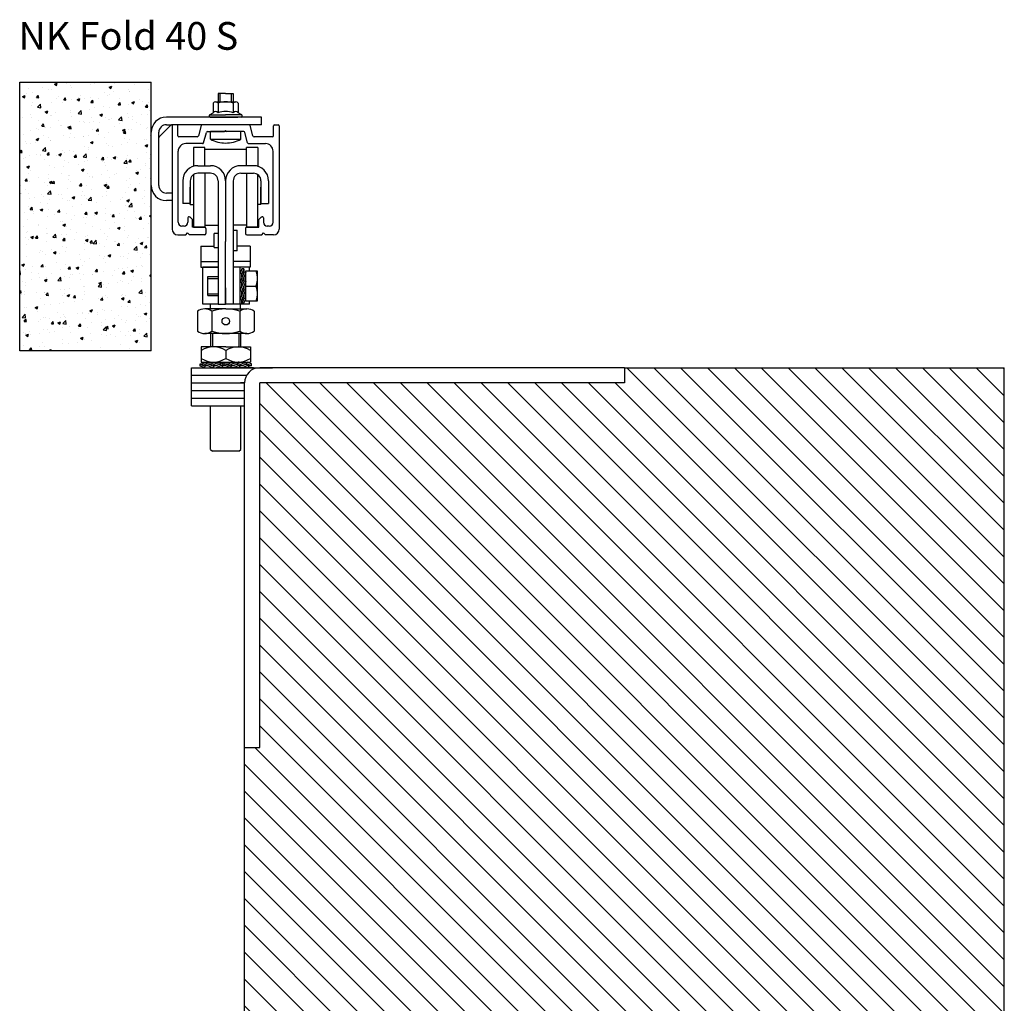
# Model space of a CAD drawing. Extents: x 83 to 784, y -202 to 323.
# Drawn here: x 97 to 356, y 57 to 316 of the extents above; entities that cross this region are included whole.
import ezdxf

# ---------------------------------------------------------------- set-up
doc = ezdxf.new("R2010")
doc.units = 0
doc.header["$MEASUREMENT"] = 0
doc.linetypes.add('SOLID', pattern=[0])
doc.layers.get('0').update_dxf_attribs({"linetype": 'CONTINUOUS'})
doc.layers.add('DIBUIX', color=7, linetype='SOLID')
doc.layers.add('RATLLAT', color=8, linetype='SOLID')

# ---------------------------------------------------------------- blocks, each defined once
blk = doc.blocks.new('*X0')
at = {"layer": 'RATLLAT', "color": 8, "linetype": 'SOLID'}
for p, q in [((175.03, 29.93), (224.7, -19.74)), ((178.57, 29.93), (224.7, -16.21)), ((182.1, 29.93), (224.7, -12.67)), ((185.64, 29.93), (224.7, -9.13)), ((189.17, 29.93), (224.7, -5.6)), ((192.71, 29.93), (224.7, -2.06)), ((196.25, 29.93), (224.7, 1.47)), ((199.78, 29.93), (224.7, 5.01)), ((203.32, 29.93), (224.7, 8.54)), ((206.85, 29.93), (224.7, 12.08)), ((210.39, 29.93), (224.7, 15.61)), ((213.92, 29.93), (224.7, 19.15)), ((217.46, 29.93), (224.7, 22.69)), ((220.99, 29.93), (224.7, 26.22)), ((224.53, 29.93), (224.7, 29.76)), ((127.54, 27.93), (224.7, -69.24)), ((131.07, 27.93), (224.7, -65.7)), ((134.61, 27.93), (224.7, -62.17)), ((138.14, 27.93), (224.7, -58.63)), ((141.68, 27.93), (224.7, -55.1)), ((145.21, 27.93), (224.7, -51.56)), ((148.75, 27.93), (224.7, -48.03)), ((152.28, 27.93), (224.7, -44.49)), ((155.82, 27.93), (224.7, -40.95)), ((159.36, 27.93), (224.7, -37.42)), ((162.89, 27.93), (224.7, -33.88)), ((166.43, 27.93), (224.7, -30.35)), ((169.96, 27.93), (224.7, -26.81)), ((173.5, 27.93), (224.7, -23.28)), ((126.7, 25.23), (224.7, -72.77)), ((126.7, 21.69), (224.7, -76.31)), ((126.7, 18.15), (224.7, -79.85)), ((126.7, 14.62), (224.7, -83.38)), ((126.7, 11.08), (224.7, -86.92)), ((126.7, 7.55), (224.7, -90.45)), ((126.7, 4.01), (224.7, -93.99)), ((126.7, 0.48), (224.7, -97.52)), ((126.7, -3.06), (224.7, -101.06)), ((126.7, -6.59), (224.7, -104.59)), ((126.7, -10.13), (224.7, -108.13)), ((126.7, -13.66), (224.7, -111.66)), ((126.7, -17.2), (224.7, -115.2)), ((126.04, -20.07), (224.7, -118.74)), ((124.7, -22.27), (224.7, -122.27)), ((124.7, -25.81), (224.7, -125.81)), ((124.7, -29.34), (224.7, -129.34)), ((124.7, -32.88), (224.7, -132.88)), ((124.7, -36.41), (224.7, -136.41)), ((124.7, -39.95), (224.7, -139.95)), ((124.7, -43.48), (224.7, -143.48)), ((124.7, -47.02), (224.7, -147.02)), ((124.7, -50.56), (224.7, -150.56)), ((124.7, -54.09), (224.7, -154.09)), ((124.7, -57.63), (224.7, -157.63)), ((124.7, -61.16), (224.7, -161.16)), ((124.7, -64.7), (222.43, -162.43)), ((124.7, -68.23), (218.9, -162.43)), ((124.7, -71.77), (215.36, -162.43)), ((124.7, -75.3), (211.83, -162.43)), ((124.7, -78.84), (208.29, -162.43)), ((124.7, -82.38), (204.75, -162.43)), ((124.7, -85.91), (201.22, -162.43)), ((124.7, -89.45), (197.68, -162.43)), ((124.7, -92.98), (194.15, -162.43)), ((124.7, -96.52), (190.61, -162.43)), ((124.7, -100.05), (187.08, -162.43)), ((124.7, -103.59), (183.54, -162.43)), ((124.7, -107.12), (180.01, -162.43)), ((124.7, -110.66), (126.47, -112.43)), ((126.7, -112.66), (174.47, -160.43)), ((126.7, -116.2), (170.94, -160.43)), ((126.7, -119.73), (167.4, -160.43)), ((126.7, -123.27), (163.86, -160.43)), ((126.7, -126.8), (160.33, -160.43)), ((126.7, -130.34), (156.79, -160.43)), ((126.7, -133.87), (153.26, -160.43)), ((126.7, -137.41), (149.72, -160.43)), ((126.7, -140.94), (146.19, -160.43)), ((126.7, -144.48), (142.65, -160.43)), ((126.7, -148.02), (139.12, -160.43)), ((126.7, -151.55), (135.58, -160.43)), ((126.7, -155.09), (132.04, -160.43)), ((126.7, -158.62), (128.51, -160.43)), ((174.7, -160.66), (176.47, -162.43))]:
    blk.add_line(p, q, dxfattribs=at)
blk = doc.blocks.new('*U13')
at = {"color": 1, "linetype": 'CONTINUOUS'}
blk.add_text('NK Fold 40 S', height=3.6507, dxfattribs=at).set_placement((94.93, 71.79))

msp = doc.modelspace()

# ---------------------------------------------------------------- hatches: boundary and pattern name
at = {"linetype": 'CONTINUOUS'}
h = msp.add_hatch(dxfattribs=at)
h.set_pattern_fill('AR-CONC', color=252, style=0)
h.set_pattern_definition([(50, (-93.0654, 164.1774), (7.1726, -0.62752), [0.75, -8.25]), (-5, (-93.0654, 164.1774), (-1.38751, 7.52192), [0.6, -6.6]), (100.4514, (-92.468, 164.125), (5.7851, 6.8944), [0.6374, -7.01142]), (46.1842, (-93.065, 166.1774), (10.6724, -1.6552), [1.125, -12.375]), (96.6356, (-92.176, 166.04), (9.34663, 9.74118), [0.9561, -10.51713]), (-8.816, (-93.065, 166.177), (9.3466, 9.7412), [0.9, -9.9]), (21, (-92.0654, 165.6774), (5.96907, -4.02619), [0.75, -8.25]), (-34, (-92.0654, 165.6774), (2.43315, 7.2515), [0.6, -6.6]), (71.4514, (-91.568, 165.342), (8.40223, 3.2253), [0.6374, -7.01142]), (37.5, (-93.0654, 164.1774), (0.121599, 3.328939), [0, -6.52, 0, -6.7, 0, -6.625]), (7.5, (-93.0654, 164.1774), (2.630695, 3.944117), [0, -3.82, 0, -6.37, 0, -2.525]), (-32.5, (-95.2954, 164.1774), (5.338224, -0.22555), [0, -2.5, 0, -7.8, 0, -10.35]), (-42.5, (-96.2954, 164.1774), (5.83186, 1.00105), [0, -3.25, 0, -5.18, 0, -7.35])])
h.paths.add_polyline_path([(131.74, 228.53), (131.74, 299.19), (97.12, 299.19), (97.12, 228.53)])

# ---------------------------------------------------------------- linework, layer by layer
at = {"layer": 'DIBUIX', "linetype": 'SOLID'}
for p, q in [((97.12, 299.19), (131.74, 299.19)), ((97.12, 228.53), (97.12, 299.19)), ((131.74, 228.53), (131.74, 299.19)), ((151.34, 296.24), (149.34, 296.24)), ((149.34, 296.24), (149.34, 294.04)), ((149.84, 296.24), (149.84, 294.04)), ((151.34, 296.24), (153.34, 296.24)), ((152.84, 296.24), (152.84, 294.04)), ((153.34, 296.24), (153.34, 294.04)), ((148.02, 293.74), (148.02, 291.19)), ((148.68, 294.04), (154, 294.04)), ((149.34, 293.69), (149.34, 291.15)), ((153.34, 293.69), (153.34, 291.15)), ((154.66, 293.74), (154.66, 291.19)), ((147.11, 290.59), (148.02, 291.19)), ((147.11, 290.59), (151.34, 290.59)), ((155.57, 290.59), (151.34, 290.59)), ((155.57, 290.59), (154.66, 291.19)), ((133.89, 284.89), (136.89, 287.89)), ((160.74, 290.04), (135.74, 290.04)), ((135.74, 288.04), (137.24, 288.04)), ((160.74, 288.04), (137.24, 288.04)), ((137.24, 287.74), (137.24, 260.54)), ((138.44, 288.04), (137.54, 288.04)), ((138.74, 285.14), (138.74, 287.74)), ((144.9, 287.82), (144.16, 285.06)), ((157.49, 288.04), (145.19, 288.04)), ((147.28, 290.04), (154.57, 290.04)), ((148.84, 290.04), (149.34, 290.04)), ((155.4, 290.04), (151.34, 290.04)), ((158.52, 285.06), (157.78, 287.82)), ((160.74, 288.04), (160.74, 290.04)), ((163.94, 285.14), (163.94, 287.74)), ((164.24, 288.04), (165.14, 288.04)), ((165.44, 287.74), (165.44, 260.54)), ((131.74, 272.04), (131.74, 286.04)), ((133.74, 272.04), (133.74, 286.04)), ((145.54, 283.26), (146.28, 286.02)), ((146.57, 286.24), (151.04, 286.24)), ((151.34, 286.23), (147.34, 286.23)), ((147.34, 285.23), (147.34, 286.23)), ((151.34, 286.23), (147.34, 286.23)), ((147.34, 285.23), (147.34, 286.23)), ((147.34, 284.23), (147.34, 285.23)), ((147.34, 284.23), (147.34, 285.23)), ((151.04, 286.24), (151.34, 286.54)), ((151.34, 286.54), (151.64, 286.24)), ((155.34, 286.23), (151.34, 286.23)), ((155.34, 286.23), (151.34, 286.23)), ((156.11, 286.24), (151.64, 286.24)), ((155.34, 285.23), (155.34, 286.23)), ((155.34, 285.23), (155.34, 286.23)), ((155.34, 284.23), (155.34, 285.23)), ((155.34, 284.23), (155.34, 285.23)), ((157.14, 283.26), (156.4, 286.02)), ((143.87, 284.84), (139.04, 284.84)), ((145.25, 283.04), (140.84, 283.04)), ((147.34, 284.23), (151.34, 284.23)), ((147.34, 284.23), (151.34, 284.23)), ((151.34, 284.23), (155.34, 284.23)), ((151.34, 284.23), (155.34, 284.23)), ((157.43, 283.04), (161.84, 283.04)), ((163.64, 284.84), (158.81, 284.84)), ((138.84, 262.34), (138.84, 281.04)), ((145.84, 282.04), (142.84, 282.04)), ((142.84, 282.04), (142.84, 277.05)), ((145.84, 277.29), (145.84, 282.04)), ((156.84, 281.54), (145.84, 281.54)), ((159.84, 282.04), (156.84, 282.04)), ((156.84, 277.29), (156.84, 282.04)), ((159.84, 282.04), (159.84, 277.05)), ((163.84, 262.34), (163.84, 281.04)), ((159.84, 279.29), (159.84, 279.29)), ((142.84, 274.84), (142.84, 261.04)), ((144.04, 277.24), (147.34, 277.24)), ((147.34, 275.24), (144.04, 275.24)), ((145.84, 275.24), (145.84, 261.04)), ((158.64, 277.24), (155.34, 277.24)), ((155.34, 275.24), (158.64, 275.24)), ((156.84, 275.24), (156.84, 261.04)), ((159.84, 261.04), (159.84, 274.84)), ((140.04, 273.24), (140.04, 267.24)), ((142.04, 273.24), (142.04, 267.24)), ((149.34, 273.24), (149.34, 240.74)), ((151.34, 273.34), (151.34, 261.54)), ((153.34, 273.24), (153.34, 240.74)), ((160.64, 273.24), (160.64, 267.24)), ((162.64, 273.24), (162.64, 267.24)), ((137.24, 270.04), (135.74, 270.04)), ((137.24, 270.04), (137.24, 268.04)), ((142.04, 267.04), (142.04, 271.54)), ((160.64, 267.04), (160.64, 271.54)), ((137.24, 268.04), (135.74, 268.04)), ((142.04, 267.24), (140.04, 267.24)), ((142.04, 267.04), (142.84, 267.04)), ((160.64, 267.04), (159.84, 267.04)), ((160.64, 267.24), (162.64, 267.24)), ((141.39, 263.51), (141.39, 262.34)), ((141.9, 263.73), (142.59, 263.04)), ((142.59, 261.04), (142.59, 263.04)), ((160.78, 263.73), (160.09, 263.04)), ((160.09, 261.04), (160.09, 263.04)), ((161.29, 263.51), (161.29, 262.34)), ((140.39, 261.34), (139.84, 261.34)), ((140.84, 259.04), (141.34, 259.54)), ((141.34, 259.54), (141.84, 259.04)), ((145.79, 261.04), (142.59, 261.04)), ((145.84, 261.04), (142.84, 261.04)), ((142.84, 261.04), (145.84, 261.04)), ((145.84, 261.54), (149.34, 261.54)), ((145.84, 261.54), (145.84, 261.04)), ((146.09, 260.74), (146.09, 259.34)), ((149.34, 259.39), (148.34, 259.39)), ((148.34, 255.69), (148.34, 259.39)), ((149.34, 259.39), (148.34, 259.39)), ((151.34, 261.54), (151.34, 257.24)), ((156.84, 261.54), (153.34, 261.54)), ((153.34, 260.29), (154.34, 260.29)), ((153.34, 260.29), (154.34, 260.29)), ((154.34, 254.79), (154.34, 260.29)), ((156.59, 260.74), (156.59, 259.34)), ((156.84, 261.54), (156.84, 261.04)), ((159.84, 261.04), (156.84, 261.04)), ((156.84, 261.04), (159.84, 261.04)), ((156.89, 261.04), (160.09, 261.04)), ((160.84, 259.04), (161.34, 259.54)), ((161.34, 259.54), (161.84, 259.04)), ((162.84, 261.34), (162.29, 261.34)), ((138.74, 259.04), (140.84, 259.04)), ((145.79, 259.04), (141.84, 259.04)), ((151.34, 240.74), (151.34, 257.24)), ((151.34, 240.74), (151.34, 257.24)), ((151.34, 240.74), (151.34, 257.24)), ((156.89, 259.04), (160.84, 259.04)), ((163.94, 259.04), (161.84, 259.04)), ((144.84, 256.04), (144.84, 252.04)), ((144.84, 256.04), (148.34, 256.04)), ((144.84, 256.04), (144.84, 252.04)), ((144.84, 256.04), (148.34, 256.04)), ((144.84, 256.04), (144.84, 252.04)), ((144.84, 256.04), (148.34, 256.04)), ((148.34, 255.69), (149.34, 255.69)), ((148.34, 255.69), (149.34, 255.69)), ((148.34, 255.69), (149.34, 255.69)), ((154.34, 254.79), (153.34, 254.79)), ((154.34, 254.79), (153.34, 254.79)), ((154.34, 254.79), (153.34, 254.79)), ((157.84, 256.04), (154.34, 256.04)), ((157.84, 256.04), (154.34, 256.04)), ((157.84, 256.04), (154.34, 256.04)), ((157.84, 256.04), (157.84, 252.04)), ((157.84, 256.04), (157.84, 252.04)), ((157.84, 256.04), (157.84, 252.04)), ((144.84, 252.04), (144.84, 250.54)), ((144.84, 252.04), (149.34, 252.04)), ((157.84, 252.04), (153.34, 252.04)), ((157.84, 252.04), (157.84, 250.54)), ((144.84, 250.54), (149.34, 250.54)), ((149.34, 250.54), (145.34, 250.54)), ((145.34, 240.74), (145.34, 250.54)), ((149.34, 250.54), (145.34, 250.54)), ((157.64, 250.54), (153.34, 250.54)), ((157.84, 250.54), (153.34, 250.54)), ((156.21, 249.28), (155.13, 246.57)), ((155.14, 240.74), (155.14, 250.54)), ((155.62, 250.04), (155.16, 248.89)), ((155.6, 248.72), (155.16, 248.89)), ((156.64, 249.11), (155.56, 246.39)), ((156.12, 250.04), (155.6, 248.72)), ((156.12, 250.04), (155.62, 250.04)), ((156.14, 250.04), (156.14, 249.1)), ((156.21, 249.28), (156.64, 249.11)), ((156.64, 241.54), (156.64, 249.54)), ((156.64, 249.54), (159.64, 249.54)), ((157.64, 249.54), (157.64, 250.54)), ((159.28, 249.54), (159.3, 249.49)), ((159.3, 249.49), (159.31, 249.45)), ((159.31, 249.45), (159.33, 249.4)), ((159.33, 249.4), (159.34, 249.36)), ((159.34, 249.36), (159.36, 249.31)), ((159.36, 249.31), (159.37, 249.27)), ((159.37, 249.27), (159.39, 249.22)), ((159.39, 249.22), (159.4, 249.18)), ((159.4, 249.18), (159.41, 249.13)), ((159.41, 249.13), (159.43, 249.09)), ((159.43, 249.09), (159.44, 249.04)), ((159.44, 249.04), (159.45, 249)), ((159.45, 249), (159.46, 248.95)), ((159.46, 248.95), (159.47, 248.91)), ((159.47, 248.91), (159.48, 248.86)), ((159.48, 248.86), (159.49, 248.82)), ((159.64, 249.54), (159.64, 241.54)), ((146.64, 243.04), (146.64, 248.04)), ((146.64, 248.04), (149.34, 248.04)), ((146.64, 247.54), (149.34, 247.54)), ((155.56, 246.39), (155.13, 246.57)), ((155.64, 247.85), (155.64, 248.83)), ((156.21, 246.96), (155.64, 245.54)), ((155.64, 245.54), (155.64, 246.6)), ((156.14, 247.85), (156.14, 246.79)), ((156.64, 246.79), (156.14, 245.54)), ((156.21, 246.96), (156.64, 246.79)), ((159.49, 248.82), (159.5, 248.77)), ((159.5, 246.3), (159.49, 246.26)), ((159.5, 248.77), (159.51, 248.73)), ((159.51, 246.35), (159.5, 246.3)), ((159.51, 248.73), (159.52, 248.68)), ((159.52, 246.39), (159.51, 246.35)), ((159.52, 248.68), (159.53, 248.64)), ((159.53, 246.44), (159.52, 246.39)), ((159.53, 248.64), (159.54, 248.59)), ((159.54, 246.48), (159.53, 246.44)), ((159.54, 248.59), (159.55, 248.55)), ((159.55, 246.53), (159.54, 246.48)), ((159.55, 248.55), (159.56, 248.5)), ((159.56, 246.57), (159.55, 246.53)), ((159.56, 248.5), (159.56, 248.46)), ((159.56, 248.46), (159.57, 248.41)), ((159.57, 246.66), (159.56, 246.62)), ((159.56, 246.62), (159.56, 246.57)), ((159.57, 248.41), (159.58, 248.37)), ((159.58, 246.71), (159.57, 246.66)), ((159.58, 248.37), (159.59, 248.32)), ((159.59, 246.75), (159.58, 246.71)), ((159.59, 248.32), (159.59, 248.28)), ((159.59, 248.28), (159.6, 248.23)), ((159.6, 246.84), (159.59, 246.8)), ((159.59, 246.8), (159.59, 246.75)), ((159.6, 248.23), (159.6, 248.19)), ((159.6, 248.19), (159.61, 248.14)), ((159.61, 246.93), (159.6, 246.89)), ((159.6, 246.89), (159.6, 246.84)), ((159.61, 248.14), (159.61, 248.1)), ((159.61, 248.1), (159.62, 248.05)), ((159.62, 247.02), (159.61, 246.98)), ((159.61, 246.98), (159.61, 246.93)), ((159.62, 248.05), (159.62, 248.01)), ((159.62, 248.01), (159.62, 247.96)), ((159.62, 247.96), (159.63, 247.92)), ((159.63, 247.16), (159.62, 247.11)), ((159.62, 247.11), (159.62, 247.07)), ((159.62, 247.07), (159.62, 247.02)), ((159.63, 247.92), (159.63, 247.87)), ((159.63, 247.87), (159.63, 247.83)), ((159.63, 247.83), (159.64, 247.78)), ((159.64, 247.29), (159.63, 247.24)), ((159.63, 247.24), (159.63, 247.2)), ((159.63, 247.2), (159.63, 247.16)), ((159.64, 247.78), (159.64, 247.74)), ((159.64, 247.74), (159.64, 247.69)), ((159.64, 247.69), (159.64, 247.65)), ((159.64, 247.65), (159.64, 247.6)), ((159.64, 247.6), (159.64, 247.56)), ((159.64, 247.56), (159.64, 247.51)), ((159.64, 247.51), (159.64, 247.47)), ((159.64, 247.47), (159.64, 247.42)), ((159.64, 247.42), (159.64, 247.38)), ((159.64, 247.38), (159.64, 247.33)), ((159.64, 247.33), (159.64, 247.29)), ((151.34, 245.09), (151.34, 240.74)), ((155.14, 244.28), (155.64, 245.54)), ((155.14, 241.97), (156.22, 244.68)), ((155.57, 244.11), (155.14, 244.28)), ((155.57, 244.11), (156.14, 245.54)), ((155.57, 241.8), (156.66, 244.51)), ((155.64, 243.22), (155.64, 244.29)), ((156.14, 245.54), (156.14, 244.47)), ((156.22, 244.68), (156.66, 244.51)), ((156.64, 245.54), (159.28, 245.54)), ((159.3, 245.58), (159.28, 245.54)), ((159.28, 245.54), (159.3, 245.49)), ((159.31, 245.63), (159.3, 245.58)), ((159.3, 245.49), (159.31, 245.45)), ((159.33, 245.67), (159.31, 245.63)), ((159.31, 245.45), (159.33, 245.4)), ((159.34, 245.72), (159.33, 245.67)), ((159.33, 245.4), (159.34, 245.36)), ((159.36, 245.76), (159.34, 245.72)), ((159.34, 245.36), (159.36, 245.31)), ((159.37, 245.81), (159.36, 245.76)), ((159.36, 245.31), (159.37, 245.27)), ((159.39, 245.85), (159.37, 245.81)), ((159.37, 245.27), (159.39, 245.22)), ((159.4, 245.9), (159.39, 245.85)), ((159.39, 245.22), (159.4, 245.18)), ((159.41, 245.94), (159.4, 245.9)), ((159.4, 245.18), (159.41, 245.13)), ((159.43, 245.99), (159.41, 245.94)), ((159.41, 245.13), (159.43, 245.09)), ((159.44, 246.03), (159.43, 245.99)), ((159.43, 245.09), (159.44, 245.04)), ((159.45, 246.08), (159.44, 246.03)), ((159.44, 245.04), (159.45, 245)), ((159.46, 246.12), (159.45, 246.08)), ((159.45, 245), (159.46, 244.95)), ((159.47, 246.17), (159.46, 246.12)), ((159.46, 244.95), (159.47, 244.91)), ((159.48, 246.21), (159.47, 246.17)), ((159.47, 244.91), (159.48, 244.86)), ((159.49, 246.26), (159.48, 246.21)), ((159.48, 244.86), (159.49, 244.82)), ((159.49, 244.82), (159.5, 244.77)), ((159.5, 244.77), (159.51, 244.73)), ((159.51, 244.73), (159.52, 244.68)), ((159.52, 244.68), (159.53, 244.64)), ((159.53, 244.64), (159.54, 244.59)), ((159.54, 244.59), (159.55, 244.55)), ((159.55, 244.55), (159.56, 244.5)), ((159.56, 244.5), (159.56, 244.46)), ((159.56, 244.46), (159.57, 244.41)), ((159.57, 244.41), (159.58, 244.37)), ((159.58, 244.37), (159.59, 244.32)), ((159.59, 244.32), (159.59, 244.28)), ((159.59, 244.28), (159.6, 244.23)), ((159.6, 244.23), (159.6, 244.19)), ((159.6, 244.19), (159.61, 244.14)), ((159.61, 244.14), (159.61, 244.1)), ((159.61, 244.1), (159.62, 244.05)), ((159.62, 244.05), (159.62, 244.01)), ((159.62, 244.01), (159.62, 243.96)), ((159.62, 243.96), (159.63, 243.92)), ((159.63, 243.92), (159.63, 243.87)), ((159.63, 243.87), (159.63, 243.83)), ((159.63, 243.83), (159.64, 243.78)), ((159.64, 243.78), (159.64, 243.74)), ((159.64, 243.74), (159.64, 243.69)), ((159.64, 243.69), (159.64, 243.65)), ((146.64, 243.54), (149.34, 243.54)), ((146.64, 243.04), (149.34, 243.04)), ((155.57, 241.8), (155.14, 241.97)), ((155.64, 241.04), (155.64, 241.97)), ((155.66, 241.04), (156.19, 242.35)), ((156.14, 243.22), (156.14, 242.24)), ((156.16, 241.04), (156.62, 242.18)), ((156.19, 242.35), (156.62, 242.18)), ((159.64, 241.54), (156.64, 241.54)), ((157.64, 240.74), (157.64, 241.54)), ((159.3, 241.58), (159.28, 241.54)), ((159.31, 241.63), (159.3, 241.58)), ((159.33, 241.67), (159.31, 241.63)), ((159.34, 241.72), (159.33, 241.67)), ((159.36, 241.76), (159.34, 241.72)), ((159.37, 241.81), (159.36, 241.76)), ((159.39, 241.85), (159.37, 241.81)), ((159.4, 241.9), (159.39, 241.85)), ((159.41, 241.94), (159.4, 241.9)), ((159.43, 241.99), (159.41, 241.94)), ((159.44, 242.03), (159.43, 241.99)), ((159.45, 242.08), (159.44, 242.03)), ((159.46, 242.12), (159.45, 242.08)), ((159.47, 242.17), (159.46, 242.12)), ((159.48, 242.21), (159.47, 242.17)), ((159.49, 242.26), (159.48, 242.21)), ((159.5, 242.3), (159.49, 242.26)), ((159.51, 242.35), (159.5, 242.3)), ((159.52, 242.39), (159.51, 242.35)), ((159.53, 242.44), (159.52, 242.39)), ((159.54, 242.48), (159.53, 242.44)), ((159.55, 242.53), (159.54, 242.48)), ((159.56, 242.57), (159.55, 242.53)), ((159.57, 242.66), (159.56, 242.62)), ((159.56, 242.62), (159.56, 242.57)), ((159.58, 242.71), (159.57, 242.66)), ((159.59, 242.75), (159.58, 242.71)), ((159.6, 242.84), (159.59, 242.8)), ((159.59, 242.8), (159.59, 242.75)), ((159.61, 242.93), (159.6, 242.89)), ((159.6, 242.89), (159.6, 242.84)), ((159.62, 243.02), (159.61, 242.98)), ((159.61, 242.98), (159.61, 242.93)), ((159.63, 243.16), (159.62, 243.11)), ((159.62, 243.11), (159.62, 243.07)), ((159.62, 243.07), (159.62, 243.02)), ((159.64, 243.29), (159.63, 243.24)), ((159.63, 243.24), (159.63, 243.2)), ((159.63, 243.2), (159.63, 243.16)), ((159.64, 243.65), (159.64, 243.6)), ((159.64, 243.6), (159.64, 243.56)), ((159.64, 243.56), (159.64, 243.51)), ((159.64, 243.51), (159.64, 243.47)), ((159.64, 243.47), (159.64, 243.42)), ((159.64, 243.42), (159.64, 243.38)), ((159.64, 243.38), (159.64, 243.33)), ((159.64, 243.33), (159.64, 243.29)), ((143.91, 238.9), (143.91, 233.67)), ((149.34, 240.74), (145.34, 240.74)), ((151.39, 239.54), (145.83, 239.54)), ((147.39, 239.54), (147.39, 240.74)), ((147.74, 238.9), (147.74, 233.67)), ((149.34, 240.74), (151.34, 240.74)), ((153.34, 240.74), (151.34, 240.74)), ((151.39, 239.54), (156.96, 239.54)), ((157.64, 240.74), (153.34, 240.74)), ((155.04, 238.9), (155.04, 233.67)), ((155.29, 239.54), (155.29, 240.74)), ((155.64, 241.04), (156.16, 241.04)), ((158.87, 238.9), (158.87, 233.67)), ((152.11, 236.53), (152.11, 236.53)), ((156.95, 233.04), (145.83, 233.04)), ((147.39, 233.04), (147.39, 229.54)), ((147.89, 233.04), (147.89, 229.54)), ((154.79, 233.04), (154.79, 229.54)), ((155.29, 233.04), (155.29, 229.54)), ((131.74, 228.53), (97.12, 228.53)), ((151.39, 229.54), (144.89, 229.54)), ((144.89, 229.54), (144.89, 225.54)), ((151.39, 229.54), (157.89, 229.54)), ((151.39, 228.58), (151.39, 226.49)), ((157.89, 229.54), (157.89, 225.54)), ((144.89, 225.54), (157.89, 225.54)), ((145.35, 225.11), (145.52, 225.54)), ((145.52, 225.54), (148.24, 224.45)), ((147.67, 225.11), (147.84, 225.54)), ((147.84, 225.54), (149.09, 225.04)), ((149.95, 225.12), (150.12, 225.55)), ((150.12, 225.54), (152.83, 224.45)), ((152.26, 225.11), (152.44, 225.54)), ((152.44, 225.54), (153.69, 225.04)), ((154.55, 225.12), (154.72, 225.55)), ((157.43, 224.47), (154.72, 225.55)), ((142.34, 224.04), (163.69, 224.04)), ((142.34, 214.04), (142.34, 224.04)), ((144.59, 225.04), (145.52, 225.04)), ((144.59, 225.02), (144.59, 224.52)), ((144.59, 225.02), (145.91, 224.49)), ((144.59, 224.52), (145.74, 224.06)), ((145.35, 225.11), (148.06, 224.02)), ((145.91, 224.49), (145.74, 224.06)), ((146.77, 224.54), (145.8, 224.54)), ((146.77, 225.04), (147.84, 225.04)), ((147.67, 225.11), (149.09, 224.54)), ((149.09, 224.54), (148.02, 224.54)), ((148.24, 224.45), (148.06, 224.02)), ((158.69, 224.04), (148.89, 224.04)), ((149.09, 225.04), (150.16, 225.04)), ((150.52, 224.47), (149.09, 225.04)), ((150.35, 224.03), (149.09, 224.54)), ((149.19, 225.04), (150.12, 225.04)), ((152.66, 224.04), (149.95, 225.12)), ((151.41, 224.54), (150.34, 224.54)), ((150.52, 224.47), (150.35, 224.03)), ((151.37, 224.54), (150.39, 224.54)), ((151.37, 225.04), (152.44, 225.04)), ((152.26, 225.11), (153.69, 224.54)), ((153.69, 224.54), (152.62, 224.54)), ((152.83, 224.47), (152.66, 224.04)), ((153.69, 225.04), (154.76, 225.04)), ((155.12, 224.47), (153.69, 225.04)), ((154.94, 224.03), (153.69, 224.54)), ((157.26, 224.04), (154.55, 225.12)), ((156.01, 224.54), (154.94, 224.54)), ((155.12, 224.47), (154.94, 224.03)), ((156.01, 225.04), (156.99, 225.04)), ((156.87, 225.08), (157.05, 225.51)), ((158.19, 224.55), (156.87, 225.08)), ((158.19, 225.05), (157.05, 225.51)), ((158.19, 224.54), (157.26, 224.54)), ((157.43, 224.47), (157.26, 224.04)), ((158.19, 224.54), (158.19, 225.05)), ((256.34, 224.04), (160.34, 224.04)), ((256.34, 224.04), (356.34, 224.04)), ((256.34, 224.04), (256.34, 220.04)), ((356.34, -160.68), (356.34, 224.04)), ((142.34, 222.04), (156.88, 222.04)), ((142.34, 220.04), (156.34, 220.04)), ((142.34, 218.04), (156.34, 218.04)), ((156.39, 220.03), (155.29, 220.03)), ((156.34, 124.04), (156.34, 220.04)), ((160.34, 124.04), (160.34, 220.04)), ((256.34, 220.04), (160.34, 220.04)), ((142.34, 216.04), (156.34, 216.04)), ((142.34, 214.04), (156.34, 214.04)), ((147.34, 202.54), (147.34, 214.04)), ((155.34, 202.54), (155.34, 214.04)), ((147.34, 202.54), (147.84, 202.04)), ((154.84, 202.04), (155.34, 202.54)), ((154.84, 202.04), (147.84, 202.04)), ((156.34, 124.04), (160.34, 124.04)), ((156.34, -60.68), (156.34, 124.04))]:
    msp.add_line(p, q, dxfattribs=at)
msp.add_circle((151.39, 236.29), 1, dxfattribs=at)
for centre, radius, start, end in [((148.68, 293.17), 0.865, 39.8944, 139.2944), ((151.34, 288.04), 6, 90, 109.4712), ((151.34, 288.04), 6, 70.5288, 90), ((154, 293.17), 0.865, 40.7056, 140.1056), ((147.28, 290.34), 0.3, 123.7294, 270), ((148.68, 290.63), 0.865, 39.8944, 139.2944), ((151.34, 285.49), 6, 90, 109.4712), ((151.34, 285.49), 6, 70.5288, 90), ((154, 290.63), 0.865, 40.7056, 140.1056), ((155.4, 290.34), 0.3, 270, 56.2706), ((135.74, 286.04), 4, 90, 180), ((135.74, 286.04), 2, 90, 180), ((137.24, 287.54), 0.5, 90, 135), ((137.54, 287.74), 0.3, 90, 180), ((138.44, 287.74), 0.3, 0, 90), ((145.19, 287.74), 0.3, 90, 165), ((157.49, 287.74), 0.3, 15, 90), ((164.24, 287.74), 0.3, 90, 180), ((165.14, 287.74), 0.3, 0, 90), ((146.57, 285.94), 0.3, 90, 165), ((156.11, 285.94), 0.3, 15, 90), ((134.24, 284.54), 0.5, 135, 180), ((139.04, 285.14), 0.3, 180, 270), ((140.84, 281.04), 2, 90, 180), ((143.87, 285.14), 0.3, 270, 345), ((145.25, 283.34), 0.3, 270, 345), ((151.34, 291.41), 8.21, 240.8516, 270.0001), ((151.34, 291.41), 8.21, 270.0001, 299.1486), ((157.43, 283.34), 0.3, 195, 270), ((158.81, 285.14), 0.3, 195, 270), ((161.84, 281.04), 2, 0, 90), ((163.64, 285.14), 0.3, 270, 0), ((144.04, 273.24), 4, 90, 180), ((144.04, 273.24), 2, 90, 180), ((147.34, 273.24), 4, 0, 90), ((147.34, 273.24), 2, 0, 90), ((155.34, 273.24), 4, 90, 180), ((155.34, 273.24), 2, 90, 180), ((158.64, 273.24), 4, 0, 90), ((158.64, 273.24), 2, 0, 90), ((135.74, 272.04), 4, 180, 270), ((135.74, 272.04), 2, 180, 270), ((139.84, 262.34), 1, 180, 270), ((140.39, 262.34), 1, 270, 0), ((141.69, 263.51), 0.3, 45, 180), ((160.99, 263.51), 0.3, 0, 135), ((162.29, 262.34), 1, 180, 270), ((162.84, 262.34), 1, 270, 0), ((138.74, 260.54), 1.5, 180, 270), ((145.79, 260.74), 0.3, 0, 90), ((145.79, 259.34), 0.3, 270, 0), ((156.89, 260.74), 0.3, 90, 180), ((156.89, 259.34), 0.3, 180, 270), ((163.94, 260.54), 1.5, 270, 0), ((145.83, 236.33), 3.21, 53.3739, 126.6261), ((151.39, 228.72), 10.82, 70.2854, 109.7146), ((156.95, 236.31), 3.23, 53.4696, 126.2925), ((145.83, 236.25), 3.21, 233.3739, 306.6261), ((151.39, 243.86), 10.82, 250.2854, 289.7146), ((156.95, 236.27), 3.23, 233.7075, 306.5304), ((148.14, 223.54), 6, 57.2009, 122.7991), ((154.64, 223.54), 6, 57.2009, 122.7991), ((148.14, 231.54), 6, 237.2041, 302.7959), ((154.64, 231.54), 6, 237.2041, 302.7959), ((160.34, 220.04), 4, 90, 180)]:
    msp.add_arc(centre, radius, start, end, dxfattribs=at)

# ---------------------------------------------------------------- block references
at = {"linetype": 'CONTINUOUS', "xscale": 2, "yscale": 2, "zscale": 2}
msp.add_blockref('*U13', (-93.07, 164.18), dxfattribs=at)
at = {"layer": 'DIBUIX', "linetype": 'SOLID', "xscale": 2, "yscale": 2, "zscale": 2}
msp.add_blockref('*X0', (-93.07, 164.18), dxfattribs=at)

doc.saveas('drawing.dxf')
